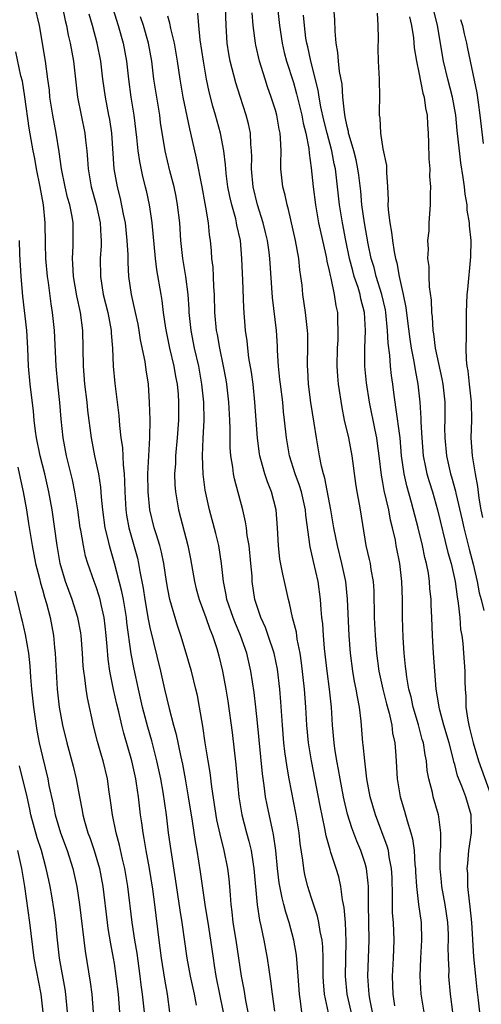
# Model space of a CAD drawing. Units: inches. Extents: x 2622000 to 2625000, y 1488000 to 1491000.
# Drawn here: x 2624400 to 2624452, y 1488322 to 1488432 of the extents above; entities that cross this region are included whole.
import ezdxf

# ---------------------------------------------------------------- set-up
doc = ezdxf.new("R2010")
doc.units = ezdxf.units.IN
doc.header["$MEASUREMENT"] = 0
doc.layers.add('LD26221488_2ft', color=220, linetype='Continuous')

msp = doc.modelspace()

# ---------------------------------------------------------------- linework, layer by layer
at = {"layer": 'LD26221488_2ft'}
for points, elevation in [([(2624420.21, 1488321.79), (2624419.99, 1488323), (2624419.53, 1488325), (2624419.14, 1488327), (2624418.61, 1488331), (2624418.38, 1488332.38), (2624417.86, 1488335.86), (2624417.36, 1488339), (2624417.08, 1488341), (2624416.85, 1488343), (2624416.49, 1488345.51), (2624416.22, 1488347), (2624415.79, 1488349), (2624415.23, 1488351.23), (2624414.77, 1488352.77), (2624414.18, 1488355), (2624413.71, 1488357), (2624413.24, 1488359.24), (2624412.92, 1488360.92), (2624412.42, 1488364.42), (2624412.37, 1488365), (2624412.04, 1488367), (2624411.88, 1488367.88), (2624411.06, 1488371.06), (2624410.59, 1488372.59), (2624410.48, 1488373), (2624410.33, 1488373.67), (2624410, 1488375), (2624409.73, 1488377), (2624409.6, 1488378.4), (2624409.53, 1488379.53), (2624409.29, 1488381), (2624408.86, 1488383), (2624408.47, 1488385), (2624408.08, 1488388.08), (2624407.99, 1488389), (2624407.75, 1488391), (2624407.59, 1488393), (2624407.52, 1488397), (2624407.25, 1488399), (2624406.84, 1488400.84), (2624406.48, 1488403), (2624406.41, 1488404.41), (2624406.37, 1488405), (2624406.44, 1488406.44), (2624406.42, 1488409), (2624406.31, 1488409.69), (2624406.06, 1488411), (2624405.82, 1488411.82), (2624405.54, 1488413), (2624405.15, 1488415), (2624404.89, 1488416.89), (2624404.54, 1488419), (2624404.16, 1488421), (2624403.85, 1488423), (2624403.78, 1488423.78), (2624403.63, 1488425), (2624403.35, 1488427), (2624402.67, 1488431), (2624402.21, 1488433)], 10264), ([(2624405.23, 1488433), (2624405.55, 1488431.55), (2624405.69, 1488431), (2624405.89, 1488429.89), (2624406.11, 1488429), (2624406.46, 1488427), (2624406.92, 1488423), (2624407.74, 1488419), (2624407.81, 1488418.19), (2624407.95, 1488417), (2624408.04, 1488416.04), (2624408.1, 1488415), (2624408.46, 1488413), (2624409.02, 1488411.02), (2624409.46, 1488409), (2624409.51, 1488407.51), (2624409.56, 1488407), (2624409.56, 1488406.44), (2624409.46, 1488405), (2624409.48, 1488403), (2624409.8, 1488401), (2624410.29, 1488399), (2624410.66, 1488397), (2624410.67, 1488396.67), (2624410.81, 1488395), (2624410.89, 1488393), (2624411.07, 1488391.07), (2624411.52, 1488387.52), (2624411.6, 1488386.4), (2624411.77, 1488385), (2624411.93, 1488383.93), (2624412, 1488382), (2624412.12, 1488381), (2624412.18, 1488380.18), (2624412.21, 1488379), (2624412.32, 1488377), (2624412.4, 1488376.4), (2624412.65, 1488375), (2624413.6, 1488371.6), (2624413.74, 1488371), (2624413.87, 1488370.13), (2624414.25, 1488368.25), (2624414.42, 1488367), (2624414.8, 1488364.8), (2624415, 1488363.86), (2624416.19, 1488359), (2624416.64, 1488357), (2624417.15, 1488354.85), (2624417.64, 1488353), (2624417.93, 1488351.93), (2624418.4, 1488349.6), (2624418.62, 1488348.62), (2624418.93, 1488347), (2624419.28, 1488345), (2624419.72, 1488342.28), (2624420.03, 1488340.03), (2624420.22, 1488339), (2624420.62, 1488336.62), (2624421.12, 1488333), (2624421.4, 1488331.4), (2624421.45, 1488331), (2624421.77, 1488329), (2624422.04, 1488327), (2624422.18, 1488326.18), (2624422.35, 1488325), (2624423.19, 1488321)], 10262), ([(2624439.83, 1488321), (2624439.53, 1488322.47), (2624439.45, 1488323), (2624439.44, 1488323.44), (2624439.31, 1488325), (2624439.46, 1488329), (2624439.38, 1488333), (2624439.38, 1488335), (2624439.36, 1488335.36), (2624439.16, 1488337), (2624439, 1488337.56), (2624438.52, 1488339), (2624438.07, 1488340.07), (2624437.53, 1488341.53), (2624437.06, 1488343.06), (2624436.67, 1488344.67), (2624436.6, 1488345), (2624436.21, 1488347), (2624436.04, 1488348.04), (2624435.86, 1488349), (2624435.63, 1488350.37), (2624435.55, 1488351), (2624435.37, 1488353), (2624435.25, 1488355), (2624435.03, 1488357), (2624434.76, 1488359), (2624434.48, 1488361.52), (2624434.36, 1488363), (2624434.28, 1488364.28), (2624434.19, 1488365), (2624434.11, 1488365.89), (2624434.03, 1488367), (2624433.77, 1488369), (2624433.24, 1488371.24), (2624433, 1488372.4), (2624432.87, 1488372.87), (2624432.39, 1488376.39), (2624432.35, 1488377), (2624431.9, 1488379), (2624431.7, 1488379.7), (2624431.22, 1488381), (2624430.58, 1488383), (2624430.23, 1488385), (2624430.03, 1488387), (2624429.91, 1488387.91), (2624429.81, 1488389), (2624429.55, 1488391), (2624429.51, 1488391.51), (2624429.34, 1488393), (2624429.23, 1488394.77), (2624429.22, 1488395.22), (2624429.11, 1488397), (2624428.68, 1488400.68), (2624428.39, 1488405), (2624428.29, 1488405.71), (2624428.1, 1488407), (2624427.9, 1488407.9), (2624427.63, 1488409), (2624427, 1488411), (2624426.52, 1488413), (2624426.33, 1488415), (2624426.36, 1488416.36), (2624426.34, 1488417), (2624426.26, 1488417.74), (2624426.22, 1488419), (2624426.01, 1488420.01), (2624425.75, 1488421), (2624425.06, 1488423.06), (2624424.58, 1488424.58), (2624423.97, 1488427), (2624423.81, 1488427.81), (2624423.62, 1488429), (2624423.49, 1488431), (2624423.45, 1488433)], 10250), ([(2624429.25, 1488433), (2624429.45, 1488431), (2624429.74, 1488429), (2624429.98, 1488427.98), (2624430.24, 1488427), (2624431, 1488424.63), (2624431.36, 1488423.36), (2624431.94, 1488421), (2624432.1, 1488420.1), (2624432.39, 1488419), (2624432.72, 1488417.28), (2624432.76, 1488416.76), (2624433, 1488415.12), (2624433.23, 1488413), (2624433.48, 1488411), (2624433.82, 1488409), (2624434.62, 1488405.38), (2624434.7, 1488405), (2624434.73, 1488404.73), (2624435, 1488403.63), (2624435.1, 1488403.1), (2624435.19, 1488402.81), (2624435.57, 1488401), (2624435.74, 1488399.74), (2624435.91, 1488399), (2624435.93, 1488398.07), (2624435.98, 1488397), (2624435.95, 1488395.95), (2624435.89, 1488395), (2624435.86, 1488393), (2624435.91, 1488391.91), (2624435.99, 1488391), (2624436.4, 1488388.4), (2624436.68, 1488387), (2624437.14, 1488385), (2624437.52, 1488383), (2624437.95, 1488379.94), (2624438.1, 1488379), (2624438.36, 1488377.64), (2624438.46, 1488377), (2624439.09, 1488373), (2624439.47, 1488371.47), (2624439.56, 1488371), (2624439.65, 1488370.35), (2624439.9, 1488369), (2624439.97, 1488367.97), (2624440.02, 1488365), (2624440.12, 1488363), (2624440.27, 1488361), (2624440.55, 1488359), (2624440.99, 1488356.99), (2624441.38, 1488355.38), (2624441.68, 1488354.32), (2624441.97, 1488353), (2624442.08, 1488352.08), (2624442.31, 1488351), (2624442.42, 1488349.58), (2624442.59, 1488347), (2624442.92, 1488345), (2624443.4, 1488343.4), (2624443.68, 1488342.32), (2624444.11, 1488341), (2624444.3, 1488340.3), (2624444.47, 1488339), (2624444.57, 1488337.43), (2624444.62, 1488337), (2624444.63, 1488336.63), (2624444.74, 1488335), (2624444.98, 1488332.98), (2624445.25, 1488331), (2624445.3, 1488329), (2624445.18, 1488327), (2624445.11, 1488325), (2624445.22, 1488323), (2624445.55, 1488321)], 10246), ([(2624451.81, 1488321), (2624451.67, 1488322.33), (2624451.51, 1488323.51), (2624451.37, 1488325), (2624451.15, 1488327.15), (2624450.91, 1488331), (2624450.74, 1488332.74), (2624450.64, 1488333.36), (2624450.48, 1488335), (2624450.46, 1488336.46), (2624450.41, 1488337), (2624450.45, 1488337.55), (2624450.59, 1488339), (2624450.88, 1488341), (2624450.84, 1488343), (2624450.23, 1488345), (2624449.8, 1488346.2), (2624449.33, 1488347.33), (2624449, 1488348.6), (2624448.9, 1488348.9), (2624448.86, 1488349.14), (2624448.37, 1488351), (2624447.79, 1488353), (2624447.33, 1488354.67), (2624447.26, 1488355), (2624447.24, 1488355.24), (2624446.95, 1488357), (2624446.78, 1488359), (2624446.62, 1488361), (2624446.51, 1488363), (2624446.45, 1488365), (2624446.39, 1488366.39), (2624446.39, 1488367), (2624446.24, 1488368.24), (2624446.2, 1488369), (2624446.06, 1488369.94), (2624445.85, 1488371), (2624445.68, 1488371.68), (2624445.41, 1488373), (2624444.93, 1488375), (2624444.2, 1488377.8), (2624443.66, 1488379.66), (2624443.36, 1488381), (2624443.08, 1488383), (2624442.91, 1488385), (2624442.45, 1488388.45), (2624442.35, 1488389), (2624442.24, 1488389.76), (2624442.09, 1488391), (2624441.96, 1488391.96), (2624441.85, 1488393), (2624441.76, 1488394.24), (2624441.57, 1488395.57), (2624441.52, 1488397), (2624441.31, 1488399), (2624441.27, 1488399.27), (2624440.86, 1488401), (2624440.24, 1488403), (2624440, 1488404), (2624439.7, 1488405), (2624439.36, 1488406.64), (2624438.93, 1488409), (2624438.65, 1488411), (2624438.52, 1488412.52), (2624438.31, 1488414.31), (2624438.21, 1488415), (2624438.02, 1488416.02), (2624437.76, 1488417), (2624437.23, 1488418.77), (2624437.17, 1488419), (2624437.16, 1488419.16), (2624437, 1488419.74), (2624436.8, 1488420.8), (2624436.69, 1488421.31), (2624436.52, 1488423), (2624436.43, 1488424.43), (2624436.15, 1488425.85), (2624436.03, 1488427), (2624435.98, 1488427.98), (2624435.77, 1488429), (2624435.65, 1488430.35), (2624435.63, 1488431.63), (2624435.53, 1488433)], 10242), ([(2624425.96, 1488321), (2624425.69, 1488322.31), (2624425.5, 1488323.5), (2624425.2, 1488325), (2624424.61, 1488329), (2624424.3, 1488331), (2624424.18, 1488332.18), (2624424.07, 1488333), (2624423.98, 1488334.02), (2624423.93, 1488335), (2624423.85, 1488335.85), (2624423.71, 1488337), (2624423.3, 1488339), (2624422.82, 1488340.82), (2624422.45, 1488342.45), (2624421.89, 1488346.11), (2624421.71, 1488347.71), (2624421.5, 1488349), (2624421.44, 1488349.44), (2624421.18, 1488351), (2624420.89, 1488352.89), (2624420.54, 1488355), (2624420.3, 1488356.3), (2624420.14, 1488357), (2624419.64, 1488359), (2624419.5, 1488359.5), (2624419.06, 1488361), (2624418.45, 1488363), (2624418.08, 1488364.08), (2624417.23, 1488367), (2624417, 1488368.13), (2624416.85, 1488369), (2624416.56, 1488371), (2624416.29, 1488372.29), (2624416.1, 1488373), (2624415.69, 1488374.31), (2624415.49, 1488375), (2624415, 1488377), (2624414.79, 1488379), (2624414.77, 1488381), (2624415, 1488385), (2624415.01, 1488387.01), (2624414.97, 1488388.97), (2624414.84, 1488391), (2624414.59, 1488392.59), (2624414.48, 1488393.52), (2624413.96, 1488395.96), (2624413.81, 1488397), (2624413.68, 1488397.68), (2624413.39, 1488399), (2624413.33, 1488399.33), (2624412.93, 1488401), (2624412.66, 1488403), (2624412.56, 1488404.56), (2624412.57, 1488405.43), (2624412.48, 1488407), (2624412.26, 1488409), (2624412.05, 1488409.95), (2624411.7, 1488411.7), (2624411.37, 1488413), (2624411.03, 1488415), (2624410.74, 1488419), (2624410.52, 1488420.52), (2624410.43, 1488421), (2624410.03, 1488423), (2624409.73, 1488425), (2624409.51, 1488427), (2624409.13, 1488429), (2624408.61, 1488431), (2624408.24, 1488432.24)], 10260), ([(2624410.87, 1488432.87), (2624411.45, 1488431), (2624412.02, 1488429), (2624412.4, 1488427), (2624412.61, 1488425), (2624412.88, 1488423), (2624413.2, 1488421), (2624413.49, 1488418.51), (2624413.65, 1488417), (2624413.82, 1488415.82), (2624414.17, 1488414.17), (2624414.48, 1488413), (2624414.58, 1488412.58), (2624414.93, 1488411), (2624415, 1488410.51), (2624415.22, 1488409), (2624415.6, 1488405), (2624415.75, 1488403.75), (2624416.21, 1488401), (2624416.33, 1488400.33), (2624416.49, 1488399), (2624416.74, 1488397.26), (2624417.2, 1488395), (2624417.68, 1488393), (2624417.87, 1488391.87), (2624418.04, 1488391), (2624418.15, 1488389.85), (2624418.2, 1488389), (2624418.18, 1488387), (2624418.04, 1488385), (2624417.87, 1488383), (2624417.84, 1488382.16), (2624417.75, 1488381), (2624417.78, 1488379.78), (2624417.84, 1488379), (2624418.19, 1488377), (2624419.24, 1488373), (2624419.54, 1488371.54), (2624419.96, 1488369), (2624420.17, 1488368.17), (2624420.48, 1488367), (2624421.22, 1488365), (2624421.69, 1488363.69), (2624421.98, 1488363), (2624422.46, 1488361.54), (2624422.7, 1488360.7), (2624423.11, 1488359), (2624423.48, 1488357), (2624423.68, 1488355.68), (2624424.16, 1488352.16), (2624424.58, 1488348.58), (2624424.92, 1488345), (2624425.26, 1488343), (2624425.78, 1488341), (2624426.05, 1488340.05), (2624426.28, 1488339), (2624426.5, 1488337.5), (2624426.59, 1488337), (2624426.97, 1488332.97), (2624427.23, 1488331.23), (2624427.37, 1488330.63), (2624427.7, 1488329), (2624428.08, 1488327), (2624428.25, 1488325.75), (2624428.46, 1488324.46), (2624428.63, 1488323), (2624428.9, 1488321.1)], 10258), ([(2624431.94, 1488321), (2624431.8, 1488322.2), (2624431.68, 1488323), (2624431.54, 1488325), (2624431.34, 1488327.34), (2624431.06, 1488329), (2624430.53, 1488331), (2624430.15, 1488332.15), (2624429.95, 1488333), (2624429.74, 1488333.74), (2624429.42, 1488335.42), (2624429.22, 1488337), (2624429.03, 1488339.03), (2624428.8, 1488340.8), (2624428.67, 1488341.33), (2624428.09, 1488344.09), (2624427.91, 1488345), (2624427.75, 1488346.25), (2624427.55, 1488347.55), (2624427, 1488353.24), (2624426.82, 1488355), (2624426.63, 1488356.63), (2624426.26, 1488359), (2624425.8, 1488361), (2624425.11, 1488363), (2624424.49, 1488364.49), (2624424.29, 1488365), (2624423.59, 1488367), (2624423.52, 1488367.52), (2624423.2, 1488369), (2624423, 1488371), (2624422.68, 1488373), (2624422.35, 1488374.35), (2624421.65, 1488377), (2624421.18, 1488379.18), (2624420.95, 1488380.95), (2624420.88, 1488383), (2624420.95, 1488384.95), (2624421.06, 1488387), (2624421.02, 1488389), (2624420.8, 1488391), (2624420.44, 1488393), (2624419.98, 1488395), (2624419.59, 1488397), (2624419.39, 1488399), (2624419.38, 1488399.38), (2624419.27, 1488401), (2624419.01, 1488403.01), (2624418.67, 1488405), (2624418.46, 1488407), (2624418.33, 1488409), (2624418.09, 1488411), (2624417.92, 1488411.92), (2624417.69, 1488413), (2624417.22, 1488414.78), (2624416.69, 1488417), (2624416.19, 1488420.19), (2624416.09, 1488421), (2624415.65, 1488423.65), (2624415.45, 1488425), (2624415.2, 1488427), (2624414.84, 1488429), (2624414.27, 1488431), (2624413.96, 1488431.96)], 10256), ([(2624434.91, 1488320.91), (2624434.48, 1488323), (2624434.37, 1488324.37), (2624434.34, 1488325), (2624434.31, 1488325.69), (2624434.32, 1488327), (2624434.28, 1488328.28), (2624434.2, 1488329), (2624434, 1488330), (2624433.85, 1488331), (2624433.7, 1488331.7), (2624433, 1488333.8), (2624432.62, 1488335), (2624432.3, 1488336.3), (2624432.16, 1488337), (2624432.07, 1488337.93), (2624431.78, 1488339.78), (2624431.66, 1488341), (2624431.32, 1488343), (2624430.54, 1488347), (2624430.3, 1488348.3), (2624430.06, 1488350.06), (2624429.95, 1488351), (2624429.78, 1488353), (2624429.6, 1488355.6), (2624429.48, 1488357), (2624429.22, 1488359.22), (2624428.85, 1488361), (2624428.2, 1488363), (2624427.89, 1488363.89), (2624427.38, 1488365), (2624426.72, 1488367), (2624426.42, 1488369), (2624426.39, 1488369.61), (2624426.27, 1488371), (2624426.06, 1488373), (2624425.86, 1488374.14), (2624425.76, 1488375), (2624425.66, 1488375.66), (2624425.35, 1488377), (2624424.43, 1488380.43), (2624424.32, 1488381), (2624424.24, 1488381.76), (2624424.03, 1488383), (2624423.95, 1488383.95), (2624423.94, 1488385), (2624423.94, 1488386.06), (2624423.91, 1488387), (2624423.79, 1488389), (2624423.57, 1488391), (2624423.49, 1488391.49), (2624423.22, 1488393), (2624422.8, 1488395), (2624422.53, 1488396.53), (2624422.43, 1488397), (2624422.26, 1488399), (2624422.21, 1488401), (2624422.14, 1488401.86), (2624422.1, 1488403), (2624422.04, 1488404.04), (2624421.92, 1488405), (2624421.86, 1488405.86), (2624421.75, 1488407), (2624421.65, 1488407.65), (2624421.52, 1488409), (2624421.25, 1488410.75), (2624421.16, 1488411.16), (2624420.83, 1488413), (2624420.21, 1488416.21), (2624419.58, 1488419), (2624419.45, 1488419.45), (2624418.7, 1488423), (2624418.37, 1488425), (2624418.08, 1488427), (2624417.74, 1488429), (2624417.34, 1488430.66), (2624417.24, 1488431.24), (2624417, 1488432.02)], 10254), ([(2624437.92, 1488319), (2624437.01, 1488323), (2624436.83, 1488325), (2624436.91, 1488328.91), (2624436.81, 1488331), (2624436.66, 1488332.66), (2624436.48, 1488333.52), (2624436.3, 1488335), (2624436.06, 1488336.06), (2624435.79, 1488337), (2624435.2, 1488338.8), (2624435.09, 1488339.09), (2624434.66, 1488340.66), (2624434.53, 1488341.47), (2624433.99, 1488343.99), (2624433.02, 1488349), (2624432.7, 1488351), (2624432.51, 1488353), (2624432.39, 1488355), (2624432.24, 1488357), (2624431.92, 1488359.92), (2624431.76, 1488361), (2624431.44, 1488362.56), (2624431.34, 1488363.34), (2624430.91, 1488365), (2624430.59, 1488366.59), (2624430.45, 1488367), (2624430.02, 1488369), (2624429.81, 1488369.81), (2624429.5, 1488371.5), (2624429.33, 1488373), (2624429.24, 1488375), (2624429.09, 1488377), (2624428.55, 1488379), (2624428.1, 1488380.1), (2624427.81, 1488381), (2624427.39, 1488382.61), (2624427.27, 1488383), (2624427.23, 1488383.23), (2624426.99, 1488384.99), (2624426.71, 1488389), (2624426.51, 1488391), (2624426.33, 1488392.33), (2624426.05, 1488393.95), (2624425.91, 1488395), (2624425.84, 1488395.84), (2624425.66, 1488397), (2624425.47, 1488399.47), (2624425.37, 1488402.63), (2624425.33, 1488403.33), (2624425.27, 1488405), (2624425.09, 1488407), (2624424.71, 1488408.71), (2624424.67, 1488409), (2624424.57, 1488409.43), (2624424.13, 1488411), (2624423.92, 1488411.92), (2624423.71, 1488413), (2624423.51, 1488414.49), (2624423.46, 1488415), (2624423.44, 1488415.44), (2624423.24, 1488417), (2624422.87, 1488419), (2624422.31, 1488421), (2624422.01, 1488422.01), (2624421.6, 1488423.6), (2624421.33, 1488425), (2624420.98, 1488427), (2624420.61, 1488429.39), (2624420.45, 1488431), (2624420.36, 1488432.36)], 10252), ([(2624442.31, 1488321.69), (2624442.13, 1488323), (2624442.08, 1488325), (2624442.19, 1488327), (2624442.25, 1488329), (2624442.16, 1488331), (2624442.08, 1488332.08), (2624442.06, 1488333), (2624442.07, 1488333.93), (2624442.01, 1488336.01), (2624441.96, 1488337), (2624441.7, 1488338.3), (2624441.6, 1488339), (2624441.48, 1488339.48), (2624440.15, 1488343), (2624439.56, 1488345), (2624439.19, 1488347), (2624438.96, 1488349), (2624438.8, 1488350.8), (2624438.77, 1488351), (2624438.57, 1488353.43), (2624438.37, 1488355), (2624438.14, 1488356.14), (2624438.02, 1488357), (2624437.84, 1488357.84), (2624437.63, 1488359), (2624437.36, 1488361), (2624437.22, 1488363), (2624437.03, 1488367.03), (2624436.84, 1488369), (2624436.41, 1488371), (2624435.91, 1488373), (2624435.51, 1488375), (2624435.44, 1488375.44), (2624435.18, 1488377), (2624434.53, 1488380.53), (2624434.38, 1488381), (2624434.15, 1488381.85), (2624433.92, 1488383), (2624433.57, 1488385), (2624433.34, 1488386.66), (2624432.97, 1488388.97), (2624432.69, 1488391), (2624432.61, 1488392.61), (2624432.58, 1488393), (2624432.58, 1488393.42), (2624432.63, 1488395), (2624432.61, 1488396.61), (2624432.59, 1488397), (2624432.35, 1488399), (2624432.06, 1488401), (2624431.97, 1488402.03), (2624431.85, 1488403), (2624431.74, 1488403.74), (2624431.61, 1488405), (2624431.23, 1488407), (2624430.46, 1488410.46), (2624430.3, 1488411), (2624430.08, 1488412.08), (2624429.83, 1488413), (2624429.62, 1488415), (2624429.59, 1488415.59), (2624429.63, 1488417), (2624429.58, 1488418.42), (2624429.53, 1488419), (2624429.43, 1488419.43), (2624429.16, 1488421), (2624429, 1488421.56), (2624428.54, 1488423), (2624428.13, 1488424.13), (2624427.84, 1488425), (2624427.23, 1488427), (2624426.8, 1488428.8), (2624426.76, 1488429), (2624426.51, 1488431), (2624426.41, 1488432.41)], 10248), ([(2624448.78, 1488321), (2624448.52, 1488323), (2624448.36, 1488325), (2624448.37, 1488325.63), (2624448.3, 1488327), (2624448.29, 1488328.29), (2624448.32, 1488329), (2624448.31, 1488329.69), (2624448.24, 1488331), (2624447.94, 1488333), (2624447.57, 1488335), (2624447.53, 1488335.53), (2624447.38, 1488337), (2624447.38, 1488338.62), (2624447.41, 1488339), (2624447.46, 1488339.46), (2624447.47, 1488341), (2624447.22, 1488342.78), (2624447.2, 1488343), (2624446.61, 1488345), (2624446.51, 1488345.49), (2624446.12, 1488347), (2624445.94, 1488347.95), (2624445.84, 1488349), (2624445.69, 1488349.69), (2624445.52, 1488351), (2624445.39, 1488351.39), (2624444.98, 1488353.02), (2624444.38, 1488355), (2624444.13, 1488356.13), (2624443.89, 1488357), (2624443.65, 1488358.35), (2624443.57, 1488359), (2624443.53, 1488359.53), (2624443.37, 1488361), (2624443.25, 1488362.75), (2624443.16, 1488365), (2624443.16, 1488367), (2624443.12, 1488369), (2624442.88, 1488371), (2624442.48, 1488373), (2624442.38, 1488373.62), (2624442.07, 1488375), (2624441.85, 1488375.85), (2624441.64, 1488377), (2624441.15, 1488379.15), (2624441, 1488380.04), (2624440.84, 1488380.84), (2624440.59, 1488383), (2624440.4, 1488384.4), (2624440.31, 1488385), (2624440.11, 1488385.89), (2624439.49, 1488389), (2624439.16, 1488391.16), (2624438.97, 1488393), (2624438.96, 1488395), (2624439.05, 1488397), (2624438.95, 1488399), (2624438.53, 1488400.53), (2624438.45, 1488401), (2624438.22, 1488401.78), (2624437.8, 1488403), (2624437.62, 1488403.62), (2624437.26, 1488405), (2624436.85, 1488407), (2624436.47, 1488409), (2624436.16, 1488411), (2624435.94, 1488413), (2624435.69, 1488415), (2624435.56, 1488415.56), (2624435.28, 1488417), (2624434.76, 1488419), (2624434.42, 1488420.42), (2624434.08, 1488421.92), (2624433.89, 1488423), (2624433.78, 1488423.78), (2624432.94, 1488427), (2624432.6, 1488428.6), (2624432.5, 1488429), (2624432.41, 1488429.59), (2624432.24, 1488431), (2624432.15, 1488432.15)], 10244), ([(2624440.35, 1488432.35), (2624440.43, 1488431), (2624440.45, 1488429.55), (2624440.43, 1488428.43), (2624440.46, 1488427), (2624440.56, 1488425), (2624440.61, 1488423), (2624440.57, 1488421.43), (2624440.58, 1488421), (2624440.65, 1488420.65), (2624440.71, 1488419), (2624441, 1488417.23), (2624441.39, 1488415.39), (2624441.41, 1488415), (2624441.4, 1488414.6), (2624441.5, 1488413), (2624441.56, 1488411.56), (2624441.54, 1488411), (2624441.56, 1488410.44), (2624441.75, 1488409), (2624441.96, 1488407.96), (2624442.05, 1488407), (2624442.23, 1488405.77), (2624442.39, 1488405), (2624442.53, 1488404.53), (2624442.79, 1488403), (2624443.25, 1488401), (2624443.56, 1488399.56), (2624443.69, 1488398.31), (2624444, 1488396), (2624444.16, 1488395), (2624444.45, 1488393.54), (2624444.59, 1488392.59), (2624444.89, 1488391), (2624445.1, 1488389), (2624445.22, 1488387.22), (2624445.23, 1488386.77), (2624445.32, 1488385), (2624445.49, 1488383), (2624445.73, 1488381.73), (2624445.9, 1488381), (2624446.15, 1488380.15), (2624446.51, 1488379), (2624447.09, 1488377), (2624448.24, 1488372.24), (2624448.59, 1488371), (2624449.04, 1488369), (2624449.28, 1488367.28), (2624449.4, 1488366.6), (2624449.56, 1488365), (2624449.66, 1488363.66), (2624449.78, 1488363), (2624449.89, 1488362.11), (2624449.99, 1488361), (2624450.13, 1488359), (2624450.13, 1488357.87), (2624450.17, 1488357), (2624450.23, 1488356.23), (2624450.25, 1488355), (2624450.46, 1488353.54), (2624450.58, 1488353), (2624450.67, 1488352.67), (2624451.06, 1488351), (2624451.67, 1488349), (2624453, 1488345.31)], 10240), ([(2624443.96, 1488431.96), (2624444.18, 1488431), (2624444.4, 1488429.6), (2624444.49, 1488428.49), (2624444.73, 1488427), (2624445, 1488425.76), (2624445.45, 1488423.45), (2624445.6, 1488423), (2624445.76, 1488421.76), (2624445.93, 1488421), (2624445.96, 1488419.96), (2624446.03, 1488419), (2624446.09, 1488417.91), (2624446.11, 1488416.11), (2624446.22, 1488415), (2624446.2, 1488414.2), (2624446.31, 1488413), (2624446.26, 1488412.26), (2624446.28, 1488411), (2624446.12, 1488409), (2624446.1, 1488408.1), (2624445.98, 1488407), (2624446.04, 1488406.04), (2624445.98, 1488405), (2624446.11, 1488404.11), (2624446.12, 1488403), (2624446.16, 1488401.84), (2624446.38, 1488400.38), (2624446.42, 1488399), (2624446.49, 1488398.49), (2624446.56, 1488397), (2624446.62, 1488396.62), (2624446.81, 1488395), (2624447.58, 1488391.58), (2624447.68, 1488391), (2624447.89, 1488389), (2624447.9, 1488387), (2624447.88, 1488386.12), (2624447.89, 1488385), (2624448.08, 1488383), (2624448.55, 1488381), (2624448.66, 1488380.66), (2624449.09, 1488379.09), (2624449.14, 1488378.86), (2624449.84, 1488375.84), (2624450.01, 1488375), (2624450.6, 1488372.6), (2624451.06, 1488370.94), (2624451.52, 1488369), (2624451.74, 1488367.74), (2624451.95, 1488367), (2624452.24, 1488365.76)], 10238), ([(2624452.14, 1488376.14), (2624451.95, 1488377), (2624451.72, 1488378.28), (2624451.6, 1488379.6), (2624451.31, 1488381), (2624450.97, 1488383), (2624450.84, 1488385), (2624450.9, 1488387), (2624450.86, 1488389), (2624450.64, 1488391), (2624450.5, 1488392.5), (2624450.4, 1488393), (2624450.3, 1488393.7), (2624450.29, 1488395), (2624450.33, 1488396.33), (2624450.3, 1488397), (2624450.33, 1488399), (2624450.41, 1488401), (2624450.45, 1488401.55), (2624450.81, 1488405.19), (2624450.83, 1488407), (2624450.66, 1488408.66), (2624450.67, 1488409), (2624450.41, 1488410.41), (2624450.39, 1488411), (2624450.17, 1488412.17), (2624450.1, 1488413), (2624449.96, 1488414.04), (2624449.69, 1488415.69), (2624449.52, 1488417), (2624449.28, 1488419.28), (2624449.13, 1488421), (2624448.77, 1488423), (2624448.24, 1488425), (2624447.76, 1488427), (2624447.09, 1488431), (2624446.66, 1488432.66)], 10236), ([(2624449.64, 1488431.64), (2624449.87, 1488431), (2624450.05, 1488430.05), (2624450.33, 1488429), (2624450.43, 1488428.43), (2624451.47, 1488423.47), (2624451.61, 1488422.39), (2624451.81, 1488421), (2624452.16, 1488417.84)], 10234), ([(2624417.24, 1488321), (2624416.98, 1488323), (2624416.67, 1488324.67), (2624416.29, 1488327), (2624416.15, 1488328.15), (2624416.03, 1488329), (2624415.55, 1488333), (2624415.31, 1488334.69), (2624414.94, 1488337), (2624414.59, 1488339), (2624414.37, 1488340.37), (2624414.24, 1488341), (2624414.1, 1488342.1), (2624413.95, 1488343), (2624413.71, 1488345), (2624413.51, 1488346.49), (2624413.42, 1488347), (2624413, 1488349), (2624412.08, 1488352.08), (2624411.85, 1488353), (2624411.52, 1488354.48), (2624411.31, 1488355.31), (2624410.95, 1488356.95), (2624410.54, 1488359), (2624410.34, 1488360.34), (2624410.23, 1488361.77), (2624410.12, 1488363), (2624410.02, 1488364.02), (2624409.9, 1488365), (2624409.56, 1488366.44), (2624409.45, 1488367), (2624409.35, 1488367.35), (2624409, 1488368.41), (2624408.78, 1488369), (2624408.09, 1488371), (2624407.83, 1488371.83), (2624407.58, 1488373), (2624407.28, 1488374.72), (2624407.22, 1488375), (2624406.95, 1488377), (2624406.64, 1488379), (2624406.35, 1488380.35), (2624405.69, 1488383), (2624405.32, 1488385), (2624405.1, 1488387.1), (2624404.95, 1488388.95), (2624404.73, 1488391), (2624404.55, 1488393), (2624404.37, 1488397), (2624404.14, 1488399), (2624403.97, 1488399.97), (2624403.67, 1488402.33), (2624403.56, 1488403), (2624403.4, 1488405), (2624403.35, 1488406.65), (2624403.32, 1488409), (2624403.12, 1488411), (2624402.74, 1488413), (2624402.34, 1488415), (2624402.15, 1488416.15), (2624401.97, 1488417), (2624401.54, 1488419.54), (2624401.04, 1488423.04), (2624400.77, 1488424.77), (2624400.61, 1488425.39), (2624400.05, 1488428.05)], 10266), ([(2624414.39, 1488321), (2624414.19, 1488323), (2624414.04, 1488324.04), (2624413.93, 1488325), (2624413.56, 1488327.56), (2624413.32, 1488329), (2624413.01, 1488330.99), (2624412.54, 1488335), (2624412.32, 1488336.32), (2624412.2, 1488337), (2624411.95, 1488338.05), (2624411.62, 1488339.62), (2624411.23, 1488341), (2624410.81, 1488343), (2624410.6, 1488344.6), (2624410.46, 1488345.54), (2624410.26, 1488347), (2624409.78, 1488349), (2624409.59, 1488349.59), (2624409.15, 1488351.15), (2624408.75, 1488352.75), (2624408.04, 1488356.04), (2624407.88, 1488357), (2624407.73, 1488358.27), (2624407.61, 1488359), (2624407.55, 1488359.55), (2624407.47, 1488361), (2624407.32, 1488363), (2624407.28, 1488363.28), (2624406.96, 1488365), (2624406.31, 1488367), (2624405.58, 1488369), (2624405, 1488371), (2624404.64, 1488373), (2624404.09, 1488377), (2624403.74, 1488379), (2624403.26, 1488381), (2624402.75, 1488383), (2624402.36, 1488385), (2624402.24, 1488385.76), (2624402.09, 1488387), (2624402, 1488388), (2624401.64, 1488391), (2624401.47, 1488393), (2624401.39, 1488395), (2624401.26, 1488397), (2624400.82, 1488400.82), (2624400.64, 1488403), (2624400.49, 1488405.51), (2624400.44, 1488407)], 10268), ([(2624400.25, 1488381.75), (2624400.51, 1488380.51), (2624400.86, 1488379), (2624401.23, 1488377), (2624401.47, 1488375.47), (2624401.63, 1488374.37), (2624401.85, 1488373), (2624402.25, 1488371), (2624402.68, 1488369.32), (2624402.79, 1488368.8), (2624403, 1488368.12), (2624403.24, 1488367.24), (2624403.46, 1488366.54), (2624403.86, 1488365), (2624404.25, 1488363), (2624404.37, 1488361.63), (2624404.44, 1488361), (2624404.53, 1488359), (2624404.66, 1488357), (2624404.89, 1488355), (2624405.25, 1488353), (2624405.72, 1488351), (2624406.42, 1488348.42), (2624406.77, 1488347), (2624407.14, 1488345), (2624407.46, 1488343.46), (2624407.53, 1488343), (2624407.71, 1488342.29), (2624408.09, 1488341), (2624408.34, 1488340.34), (2624408.78, 1488339), (2624409.37, 1488337), (2624409.74, 1488335), (2624410.22, 1488331), (2624410.32, 1488330.32), (2624410.61, 1488328.61), (2624410.91, 1488327), (2624411, 1488326.43), (2624411.21, 1488325), (2624411.44, 1488323), (2624411.6, 1488321)], 10270), ([(2624399.93, 1488367.93), (2624400.64, 1488365), (2624400.72, 1488364.72), (2624401.09, 1488363.09), (2624401.46, 1488361), (2624401.61, 1488359.61), (2624401.67, 1488358.33), (2624401.78, 1488357), (2624402.01, 1488355), (2624402.4, 1488352.4), (2624402.66, 1488351), (2624403, 1488349.45), (2624403.6, 1488347), (2624403.74, 1488346.26), (2624404.19, 1488344.19), (2624404.42, 1488343), (2624405.02, 1488341), (2624405.76, 1488339), (2624406.39, 1488337), (2624406.83, 1488335), (2624407.13, 1488333), (2624407.78, 1488327.78), (2624408.34, 1488324.34), (2624408.51, 1488323), (2624408.67, 1488321)], 10272), ([(2624405.79, 1488321), (2624405.62, 1488323), (2624405.54, 1488323.54), (2624404.9, 1488327), (2624404.65, 1488329.35), (2624404.49, 1488331), (2624404.31, 1488332.31), (2624404.05, 1488333.95), (2624403.86, 1488335), (2624403.71, 1488335.71), (2624403.44, 1488337), (2624402.89, 1488339), (2624402.42, 1488340.42), (2624401.73, 1488343), (2624401.61, 1488343.61), (2624401.3, 1488345), (2624400.46, 1488348.46)], 10274), ([(2624400.23, 1488339), (2624400.68, 1488337), (2624401.01, 1488334.99), (2624401.56, 1488331), (2624402.04, 1488327), (2624402.84, 1488323), (2624403.04, 1488321)], 10276)]:
    msp.add_lwpolyline(points, dxfattribs=dict(at, elevation=elevation))

doc.saveas('drawing.dxf')
